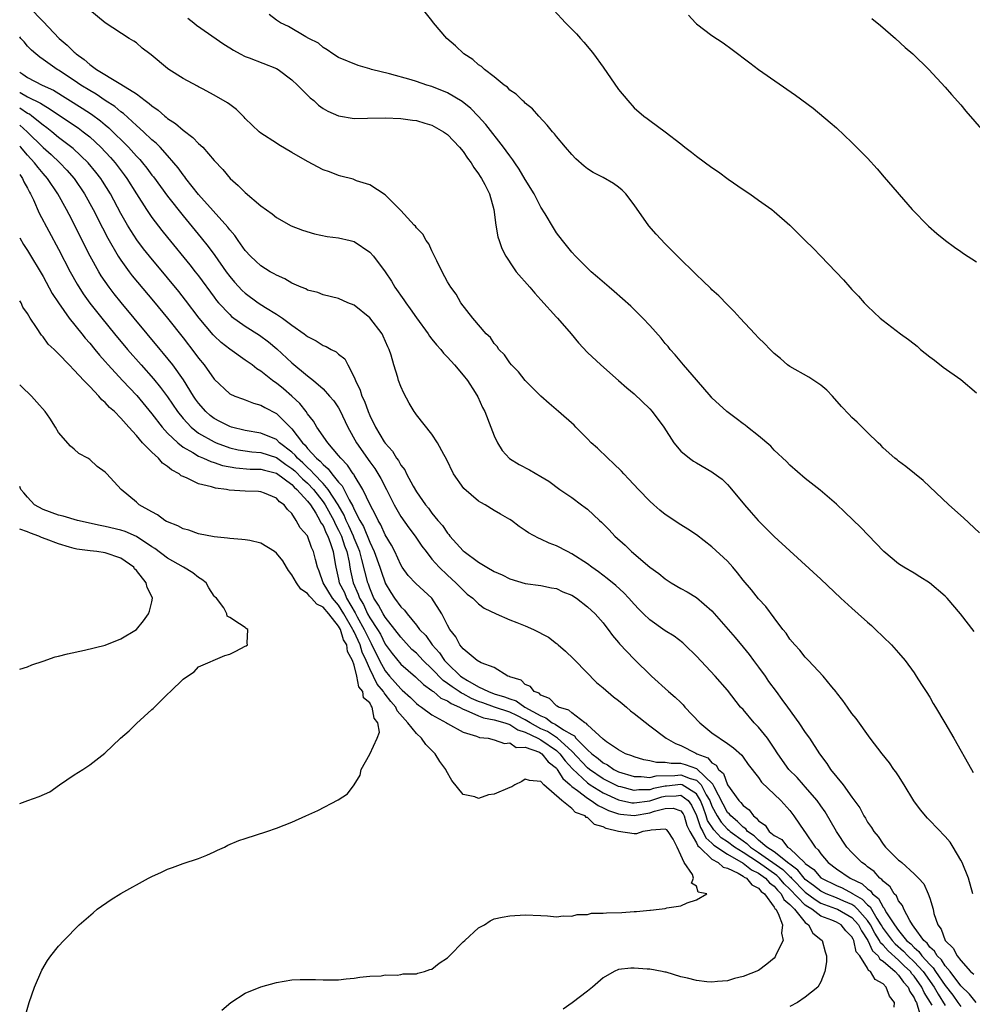
# Model space of a CAD drawing. Units: inches. Extents: x 2646000 to 2646755, y 1515000 to 1518000.
# Drawn here: x 2646000 to 2646122, y 1515845 to 1515971 of the extents above; entities that cross this region are included whole.
import ezdxf

# ---------------------------------------------------------------- set-up
doc = ezdxf.new("R2010")
doc.units = ezdxf.units.IN
doc.header["$MEASUREMENT"] = 0
doc.layers.add('LD26461515_10ft', color=254, linetype='Continuous')

msp = doc.modelspace()

# ---------------------------------------------------------------- linework, layer by layer
at = {"layer": 'LD26461515_10ft'}
for points, elevation in [([(2646001.22, 1515973), (2646003, 1515971.18), (2646005.09, 1515969), (2646006.12, 1515968.12), (2646007, 1515967.22), (2646007.13, 1515967.13), (2646007.24, 1515967), (2646008.27, 1515966.27), (2646009, 1515965.63), (2646009.87, 1515965), (2646012.77, 1515963.23), (2646013, 1515963.11), (2646015, 1515961.85), (2646016.13, 1515961), (2646016.64, 1515960.64), (2646017, 1515960.31), (2646017.79, 1515959.79), (2646018.65, 1515959), (2646018.85, 1515958.85), (2646019, 1515958.71), (2646020.04, 1515958.04), (2646021, 1515957.2), (2646022.27, 1515956.27), (2646023, 1515955.49), (2646023.55, 1515955), (2646025, 1515953.31), (2646026.12, 1515952.12), (2646027.05, 1515951), (2646028.1, 1515950.1), (2646029, 1515949.17), (2646031, 1515947.47), (2646032.44, 1515946.44), (2646033, 1515945.95), (2646034.9, 1515944.9), (2646036.34, 1515944.34), (2646037.88, 1515943.88), (2646039.54, 1515943.54), (2646041, 1515943.34), (2646042.47, 1515943), (2646043, 1515942.86), (2646045, 1515941.51), (2646045.48, 1515941), (2646047, 1515938.97), (2646047.79, 1515937.79), (2646048.25, 1515937), (2646049.38, 1515935.38), (2646049.63, 1515935), (2646050.21, 1515934.21), (2646051, 1515933.06), (2646052.5, 1515931), (2646052.69, 1515930.69), (2646053, 1515930.32), (2646053.58, 1515929.58), (2646054.14, 1515929), (2646054.5, 1515928.5), (2646055, 1515928), (2646055.92, 1515927), (2646057, 1515925.7), (2646057.55, 1515925), (2646058.55, 1515923.45), (2646058.89, 1515922.89), (2646059.52, 1515921.52), (2646059.8, 1515921), (2646060.59, 1515919), (2646061, 1515917.9), (2646061.42, 1515917), (2646062.01, 1515916.01), (2646062.98, 1515914.98), (2646064.22, 1515914.22), (2646065.53, 1515913.53), (2646067, 1515912.68), (2646068.04, 1515912.04), (2646069.43, 1515911), (2646071, 1515909.95), (2646072.24, 1515909), (2646072.69, 1515908.69), (2646073, 1515908.45), (2646074.53, 1515907), (2646074.78, 1515906.78), (2646075.79, 1515905.79), (2646076.51, 1515905), (2646077.83, 1515903.83), (2646078.67, 1515903), (2646081, 1515901.02), (2646082.18, 1515900.18), (2646083, 1515899.48), (2646083.77, 1515899), (2646085, 1515898.27), (2646085.82, 1515897.82), (2646087, 1515897.1), (2646089, 1515895.38), (2646091.97, 1515891.97), (2646093, 1515890.73), (2646093.78, 1515889.78), (2646094.33, 1515889), (2646095, 1515888.13), (2646095.82, 1515887), (2646096.29, 1515886.29), (2646097.25, 1515885), (2646097.97, 1515883.97), (2646098.71, 1515883), (2646100.17, 1515881), (2646101, 1515879.75), (2646101.52, 1515879), (2646102.82, 1515877), (2646103.75, 1515875.75), (2646104.25, 1515875), (2646105.86, 1515873), (2646107, 1515871.41), (2646108.03, 1515870.03), (2646108.53, 1515869), (2646108.73, 1515868.73), (2646109, 1515868.22), (2646109.52, 1515867.52), (2646109.79, 1515867), (2646110.36, 1515866.36), (2646111, 1515865.38), (2646111.32, 1515865), (2646113, 1515863.33), (2646113.19, 1515863.19), (2646113.39, 1515863), (2646115, 1515861.54), (2646115.55, 1515861), (2646116.26, 1515860.26), (2646116.81, 1515859), (2646117, 1515858.43), (2646117.44, 1515857), (2646117.54, 1515856.46), (2646118.04, 1515855), (2646118.46, 1515854.46), (2646118.99, 1515853), (2646120.02, 1515852.02), (2646120.53, 1515851), (2646121, 1515850.42), (2646122.26, 1515849), (2646122.65, 1515848.65)], 9010), ([(2646122.55, 1515859), (2646121.97, 1515861), (2646121.16, 1515863), (2646121, 1515863.31), (2646120.01, 1515865), (2646119.62, 1515865.62), (2646119, 1515866.37), (2646117, 1515868.43), (2646116.7, 1515868.7), (2646115.79, 1515869.79), (2646114.97, 1515870.97), (2646113.73, 1515873), (2646113, 1515874.16), (2646112.66, 1515874.66), (2646112.39, 1515875), (2646111.84, 1515875.84), (2646110.88, 1515877), (2646109.36, 1515879), (2646107.53, 1515881.53), (2646107, 1515882.2), (2646106.41, 1515883), (2646105.84, 1515883.84), (2646105, 1515884.86), (2646104.95, 1515884.95), (2646104.41, 1515885.59), (2646103.29, 1515887), (2646101.43, 1515889), (2646101, 1515889.41), (2646100.31, 1515890.31), (2646099.64, 1515891), (2646099, 1515891.75), (2646098.52, 1515892.52), (2646098.13, 1515893), (2646097, 1515894.49), (2646095.93, 1515895.93), (2646095, 1515896.92), (2646094.07, 1515898.07), (2646093, 1515899.32), (2646092.29, 1515900.29), (2646091.68, 1515901), (2646091, 1515901.78), (2646089, 1515903.62), (2646087, 1515905.14), (2646085.9, 1515905.9), (2646085, 1515906.46), (2646083, 1515907.77), (2646082.31, 1515908.31), (2646081.53, 1515909), (2646081, 1515909.48), (2646079.55, 1515911), (2646078.33, 1515912.33), (2646077.67, 1515913), (2646077.36, 1515913.36), (2646076.35, 1515914.35), (2646075.6, 1515915), (2646074.29, 1515916.29), (2646073.48, 1515917), (2646073, 1515917.51), (2646071.52, 1515919), (2646071.27, 1515919.27), (2646069.29, 1515921), (2646068.06, 1515922.06), (2646067, 1515923), (2646065, 1515924.99), (2646064.12, 1515926.12), (2646063.22, 1515927), (2646063, 1515927.26), (2646062.31, 1515928.31), (2646061.61, 1515929), (2646061.38, 1515929.38), (2646061, 1515929.77), (2646060.52, 1515930.52), (2646059.98, 1515931), (2646058.27, 1515933), (2646056.71, 1515935), (2646056.11, 1515936.11), (2646055.41, 1515937), (2646055, 1515937.7), (2646054.31, 1515939), (2646053.61, 1515940.39), (2646053.33, 1515941), (2646053, 1515941.66), (2646052.59, 1515942.59), (2646052.25, 1515943), (2646051.84, 1515943.84), (2646051, 1515944.65), (2646050.87, 1515944.87), (2646050.7, 1515945), (2646049, 1515946.87), (2646047, 1515948.87), (2646045, 1515950.16), (2646043.31, 1515950.69), (2646042.88, 1515950.88), (2646041.3, 1515951.3), (2646041, 1515951.35), (2646039.82, 1515951.82), (2646039, 1515952.1), (2646037, 1515953.15), (2646035, 1515954.34), (2646033.31, 1515955.31), (2646033, 1515955.52), (2646031, 1515956.83), (2646030.8, 1515957), (2646029, 1515958.72), (2646028.87, 1515958.87), (2646028.71, 1515959), (2646027.86, 1515959.86), (2646027, 1515960.49), (2646026.73, 1515960.73), (2646025, 1515961.7), (2646023.49, 1515962.51), (2646023, 1515962.78), (2646022.87, 1515962.87), (2646021, 1515963.83), (2646019.17, 1515965), (2646019, 1515965.12), (2646016.9, 1515966.9), (2646016.73, 1515967), (2646015.76, 1515967.76), (2646015, 1515968.44), (2646014.66, 1515968.66), (2646014.07, 1515969), (2646011, 1515971), (2646009, 1515972.63)], 9000), ([(2646123.4, 1515905.4), (2646121.35, 1515907.34), (2646119.44, 1515909), (2646116.14, 1515912.14), (2646113.93, 1515913.93), (2646113, 1515914.62), (2646112.8, 1515914.8), (2646112.53, 1515915), (2646111, 1515916.36), (2646110.69, 1515916.69), (2646110.36, 1515917), (2646109, 1515918.32), (2646107.66, 1515919.66), (2646107, 1515920.26), (2646106.63, 1515920.63), (2646105.67, 1515921.67), (2646104.51, 1515923), (2646103.78, 1515923.78), (2646103, 1515924.42), (2646101.44, 1515925.44), (2646099, 1515926.81), (2646098.73, 1515927), (2646097.82, 1515927.82), (2646097, 1515928.48), (2646096.47, 1515929), (2646095.77, 1515929.77), (2646095, 1515930.5), (2646094.51, 1515931), (2646092.64, 1515933), (2646091.87, 1515933.87), (2646091, 1515934.73), (2646089.89, 1515935.89), (2646089, 1515936.68), (2646088.85, 1515936.85), (2646087.84, 1515937.84), (2646087, 1515938.59), (2646084.59, 1515941), (2646083, 1515942.57), (2646081.81, 1515943.81), (2646080.9, 1515944.9), (2646079, 1515947.61), (2646077.91, 1515949), (2646077.47, 1515949.47), (2646077, 1515949.87), (2646076.33, 1515950.33), (2646075, 1515951.12), (2646073.74, 1515951.74), (2646073, 1515952.24), (2646072.56, 1515952.56), (2646071.51, 1515953.51), (2646071, 1515954.05), (2646070.16, 1515955), (2646069, 1515956.38), (2646068.74, 1515956.74), (2646068.49, 1515957), (2646067.83, 1515957.83), (2646066.74, 1515959), (2646065.93, 1515959.93), (2646065, 1515960.66), (2646064.85, 1515960.85), (2646064.64, 1515961), (2646063.83, 1515961.83), (2646063, 1515962.36), (2646062.71, 1515962.71), (2646062.3, 1515963), (2646061, 1515964.06), (2646059.77, 1515965), (2646059.39, 1515965.39), (2646059, 1515965.62), (2646058.27, 1515966.27), (2646057.08, 1515967), (2646056.03, 1515968.03), (2646054.91, 1515969), (2646053.22, 1515971), (2646053, 1515971.3), (2646051.6, 1515973)], 8970), ([(2646068.65, 1515972.65), (2646070.17, 1515971), (2646071.58, 1515969.58), (2646072.11, 1515969), (2646072.53, 1515968.53), (2646073.44, 1515967.44), (2646073.77, 1515967), (2646075, 1515965.28), (2646077, 1515962.44), (2646078.18, 1515961), (2646079, 1515960.07), (2646080.25, 1515959), (2646080.69, 1515958.69), (2646081, 1515958.44), (2646083, 1515957), (2646085, 1515955.43), (2646085.5, 1515955), (2646086.35, 1515954.36), (2646087, 1515953.84), (2646089, 1515952.39), (2646089.83, 1515951.83), (2646091.1, 1515950.9), (2646093, 1515949.57), (2646093.87, 1515949), (2646095, 1515948.21), (2646096.69, 1515947), (2646097, 1515946.76), (2646099, 1515944.99), (2646100, 1515944), (2646100.99, 1515943), (2646102.01, 1515942.01), (2646103.01, 1515941.01), (2646105.93, 1515937.93), (2646106.72, 1515937), (2646107, 1515936.69), (2646107.83, 1515935.83), (2646108.56, 1515935), (2646109, 1515934.56), (2646110.63, 1515933), (2646111, 1515932.7), (2646113.25, 1515931), (2646114.27, 1515930.27), (2646115, 1515929.7), (2646115.4, 1515929.4), (2646115.83, 1515929), (2646117, 1515928.03), (2646117.6, 1515927.6), (2646118.71, 1515926.71), (2646121, 1515925.13), (2646123, 1515923.4)], 8960), ([(2646021.62, 1515971.62), (2646022.37, 1515971), (2646022.71, 1515970.71), (2646026.24, 1515968.24), (2646027, 1515967.8), (2646027.48, 1515967.48), (2646028.35, 1515967), (2646029, 1515966.66), (2646029.52, 1515966.48), (2646033, 1515965.12), (2646033.21, 1515965), (2646035, 1515963.66), (2646035.71, 1515963), (2646037, 1515961.69), (2646037.36, 1515961.36), (2646037.8, 1515961), (2646038.41, 1515960.41), (2646039, 1515959.99), (2646039.63, 1515959.63), (2646041, 1515959.03), (2646043, 1515958.72), (2646044.73, 1515958.73), (2646047, 1515958.78), (2646049, 1515958.72), (2646050.49, 1515958.49), (2646051, 1515958.45), (2646052.1, 1515958.1), (2646053, 1515957.85), (2646054.5, 1515957), (2646055, 1515956.63), (2646056.55, 1515955), (2646057, 1515954.44), (2646057.58, 1515953.58), (2646058.05, 1515953), (2646058.38, 1515952.38), (2646059, 1515951.59), (2646059.22, 1515951.22), (2646059.38, 1515951), (2646059.81, 1515950.19), (2646060.38, 1515949), (2646060.96, 1515947), (2646061.21, 1515945), (2646061.48, 1515943.48), (2646061.63, 1515943), (2646062, 1515942), (2646062.51, 1515941), (2646063.48, 1515939.48), (2646063.84, 1515939), (2646065.57, 1515937), (2646066.22, 1515936.22), (2646067, 1515935.4), (2646069, 1515933.15), (2646069.16, 1515933), (2646070.91, 1515931), (2646071.83, 1515929.83), (2646073, 1515928.61), (2646074.7, 1515927), (2646077, 1515925.02), (2646078.07, 1515924.07), (2646079, 1515923.29), (2646081, 1515921.37), (2646081.33, 1515921), (2646082.81, 1515919), (2646084.11, 1515917), (2646085, 1515915.92), (2646086.1, 1515915), (2646086.62, 1515914.62), (2646087, 1515914.4), (2646089, 1515913.25), (2646089.15, 1515913.15), (2646090.31, 1515912.31), (2646091, 1515911.61), (2646091.29, 1515911.29), (2646093.17, 1515909), (2646094.04, 1515908.04), (2646094.95, 1515907), (2646095.99, 1515905.99), (2646097, 1515904.94), (2646099, 1515903.09), (2646103, 1515899.45), (2646105.57, 1515897), (2646107, 1515895.71), (2646107.81, 1515895), (2646109, 1515893.92), (2646109.5, 1515893.5), (2646110.04, 1515893), (2646111, 1515892.03), (2646112.07, 1515891), (2646113, 1515889.97), (2646113.83, 1515889), (2646115, 1515887.4), (2646115.27, 1515887), (2646115.93, 1515885.93), (2646116.55, 1515885), (2646117, 1515884.27), (2646117.46, 1515883.46), (2646117.76, 1515883), (2646118.94, 1515881), (2646120.1, 1515879), (2646122.35, 1515875), (2646122.6, 1515874.6)], 8990), ([(2646122.72, 1515892.72), (2646120.95, 1515895), (2646119.25, 1515897), (2646119, 1515897.25), (2646116.98, 1515898.98), (2646115.74, 1515899.74), (2646115, 1515900.22), (2646113.66, 1515901), (2646113, 1515901.43), (2646111.09, 1515903), (2646110.08, 1515904.08), (2646108.12, 1515906.12), (2646106.08, 1515908.08), (2646105, 1515909.1), (2646102.9, 1515910.9), (2646101, 1515912.4), (2646099, 1515914.12), (2646098.57, 1515914.57), (2646097, 1515916.03), (2646096.55, 1515916.55), (2646095, 1515917.88), (2646093.58, 1515919), (2646093.27, 1515919.28), (2646093, 1515919.45), (2646092.13, 1515920.13), (2646090.9, 1515921), (2646089, 1515922.79), (2646088.9, 1515922.9), (2646087, 1515925.07), (2646085.34, 1515927), (2646084.29, 1515928.29), (2646083.64, 1515929), (2646083.36, 1515929.36), (2646083, 1515929.77), (2646082.45, 1515930.45), (2646081, 1515932.06), (2646080.1, 1515933), (2646078.55, 1515934.55), (2646077.5, 1515935.5), (2646076.44, 1515936.44), (2646075.77, 1515937), (2646074.3, 1515938.3), (2646073.47, 1515939), (2646073, 1515939.45), (2646072.23, 1515940.23), (2646071.44, 1515941), (2646071, 1515941.49), (2646069.79, 1515943), (2646069, 1515944.01), (2646068.62, 1515944.62), (2646067.55, 1515946.45), (2646067, 1515947.31), (2646066.14, 1515949), (2646065, 1515950.85), (2646064.2, 1515952.2), (2646063.65, 1515953), (2646063.4, 1515953.4), (2646063, 1515953.9), (2646062.55, 1515954.55), (2646062.22, 1515955), (2646059.92, 1515957.92), (2646058.96, 1515959), (2646058, 1515960), (2646056.9, 1515960.9), (2646055, 1515962.01), (2646053, 1515962.81), (2646052.36, 1515963), (2646051, 1515963.47), (2646050.32, 1515963.68), (2646047.54, 1515964.46), (2646045.25, 1515965), (2646045, 1515965.09), (2646043.5, 1515965.5), (2646041, 1515966.55), (2646040.26, 1515967), (2646039.55, 1515967.55), (2646039, 1515967.83), (2646038.4, 1515968.4), (2646037.17, 1515969), (2646036.79, 1515969.21), (2646034.55, 1515970.55), (2646033.51, 1515971), (2646033, 1515971.34), (2646032.07, 1515972.07)], 8980), ([(2646086, 1515972), (2646086.87, 1515971), (2646087, 1515970.89), (2646089, 1515969.38), (2646090.43, 1515968.43), (2646091.59, 1515967.59), (2646093.85, 1515965.85), (2646095, 1515964.99), (2646099.72, 1515961.72), (2646102.01, 1515960.01), (2646104.2, 1515958.2), (2646105, 1515957.49), (2646107, 1515955.62), (2646109, 1515953.58), (2646110.23, 1515952.23), (2646111.16, 1515951.16), (2646114.76, 1515947), (2646116.85, 1515944.85), (2646117.92, 1515943.92), (2646119.02, 1515943.02), (2646120.17, 1515942.17), (2646121, 1515941.61), (2646121.35, 1515941.35), (2646123, 1515940.27)], 8950), ([(2646109.57, 1515971.57), (2646110.67, 1515970.67), (2646112.61, 1515969), (2646113.85, 1515967.85), (2646114.82, 1515967), (2646116.87, 1515965), (2646119, 1515962.72), (2646119.79, 1515961.79), (2646121, 1515960.44), (2646121.65, 1515959.65), (2646123.94, 1515957)], 8940), ([(2646122.96, 1515845), (2646122.09, 1515846.08), (2646121, 1515847.15), (2646119.61, 1515849), (2646119, 1515849.72), (2646118.5, 1515850.5), (2646117.95, 1515851), (2646117.61, 1515851.61), (2646117, 1515852.14), (2646116.65, 1515852.65), (2646116.23, 1515853), (2646115, 1515854.72), (2646114.78, 1515855), (2646114.42, 1515855.58), (2646113.68, 1515857), (2646113.49, 1515857.49), (2646113, 1515858.09), (2646112.72, 1515858.72), (2646112.44, 1515859), (2646111.89, 1515859.89), (2646111, 1515860.62), (2646110.84, 1515860.84), (2646110.6, 1515861), (2646109.84, 1515861.84), (2646109, 1515862.46), (2646108.72, 1515862.72), (2646108.27, 1515863), (2646107, 1515864.31), (2646106.36, 1515865), (2646105, 1515867), (2646103.55, 1515869.55), (2646103, 1515870.31), (2646102.53, 1515871), (2646101, 1515872.76), (2646100.77, 1515873), (2646099.95, 1515873.95), (2646098.87, 1515875), (2646097.47, 1515877), (2646097, 1515877.72), (2646096.13, 1515879), (2646095, 1515880.43), (2646094.42, 1515881), (2646093, 1515882.69), (2646092.67, 1515883), (2646091, 1515885.17), (2646089.42, 1515887), (2646087, 1515889.56), (2646085.53, 1515891), (2646085.25, 1515891.25), (2646084.12, 1515892.12), (2646083, 1515892.82), (2646081, 1515894.24), (2646080.21, 1515895), (2646079.61, 1515895.61), (2646079, 1515896.24), (2646078.32, 1515897), (2646077.68, 1515897.68), (2646076.64, 1515898.64), (2646075.54, 1515899.54), (2646074.4, 1515900.4), (2646073.55, 1515901), (2646073, 1515901.42), (2646071, 1515902.73), (2646070.42, 1515903), (2646069, 1515903.75), (2646068.09, 1515904.09), (2646067, 1515904.6), (2646066.71, 1515904.71), (2646065.41, 1515905.41), (2646065, 1515905.73), (2646064.22, 1515906.22), (2646063.21, 1515907), (2646063, 1515907.14), (2646061.82, 1515907.82), (2646061, 1515908.27), (2646059.85, 1515909), (2646059.3, 1515909.3), (2646059, 1515909.48), (2646057.1, 1515911.1), (2646055.75, 1515913), (2646054.88, 1515914.88), (2646054.53, 1515915.47), (2646053.73, 1515917), (2646053, 1515918.1), (2646051, 1515920.59), (2646050.83, 1515920.83), (2646050.7, 1515921), (2646050.08, 1515922.08), (2646049.37, 1515923.37), (2646049, 1515924.24), (2646048.72, 1515925), (2646048.63, 1515925.37), (2646048.08, 1515927), (2646047.75, 1515928.25), (2646047.49, 1515929), (2646047.33, 1515929.33), (2646046.72, 1515930.72), (2646046.58, 1515931), (2646045, 1515933.08), (2646043, 1515934.69), (2646042.2, 1515935), (2646041, 1515935.55), (2646039, 1515936.02), (2646038.31, 1515936.31), (2646037, 1515936.64), (2646036.79, 1515936.79), (2646036.2, 1515937), (2646035, 1515937.52), (2646034.1, 1515938.1), (2646033, 1515938.53), (2646032.73, 1515938.73), (2646032.21, 1515939), (2646031, 1515939.75), (2646030.37, 1515940.37), (2646029.67, 1515941), (2646029, 1515941.72), (2646028.08, 1515943), (2646027.65, 1515943.65), (2646027, 1515944.36), (2646026.74, 1515944.74), (2646023, 1515948.94), (2646021.35, 1515951), (2646021.21, 1515951.21), (2646021, 1515951.45), (2646020.36, 1515952.36), (2646019.83, 1515953), (2646019, 1515953.94), (2646018.04, 1515955), (2646017.53, 1515955.53), (2646017, 1515955.96), (2646015.91, 1515957), (2646015, 1515957.81), (2646013.34, 1515959.34), (2646013, 1515959.57), (2646012.23, 1515960.23), (2646011, 1515961.02), (2646009.82, 1515961.82), (2646009, 1515962.29), (2646007.86, 1515963), (2646007, 1515963.58), (2646005, 1515964.9), (2646004.82, 1515965), (2646003, 1515966.29), (2646002.57, 1515966.57), (2646002.06, 1515967), (2646001.5, 1515967.5), (2646001, 1515968.01), (2646000.56, 1515968.56), (2646000.16, 1515969), (2646000, 1515969.19)], 9020), ([(2646000, 1515964.67), (2646000.39, 1515964.39), (2646001, 1515963.97), (2646002.91, 1515963), (2646004.33, 1515962.33), (2646008.04, 1515960.04), (2646009.25, 1515959.25), (2646010.4, 1515958.4), (2646011, 1515957.87), (2646011.48, 1515957.48), (2646013.98, 1515955), (2646015, 1515953.87), (2646015.43, 1515953.43), (2646015.8, 1515953), (2646016.33, 1515952.33), (2646017, 1515951.42), (2646017.19, 1515951.19), (2646019, 1515948.7), (2646021, 1515946.17), (2646023.34, 1515943.34), (2646024.23, 1515942.23), (2646025.08, 1515941.08), (2646026.54, 1515939), (2646027, 1515938.38), (2646027.63, 1515937.63), (2646028.6, 1515936.6), (2646029, 1515936.24), (2646030.68, 1515935), (2646031.6, 1515934.4), (2646033, 1515933.52), (2646033.78, 1515933), (2646035, 1515932.11), (2646036.57, 1515931), (2646037, 1515930.66), (2646038.1, 1515930.1), (2646039, 1515929.51), (2646039.39, 1515929.39), (2646040.04, 1515929), (2646040.68, 1515928.68), (2646041, 1515928.38), (2646041.79, 1515927.79), (2646042.17, 1515927), (2646043, 1515925.43), (2646043.16, 1515925), (2646043.78, 1515923.78), (2646044, 1515923), (2646044.33, 1515922.33), (2646044.78, 1515921), (2646045, 1515920.49), (2646045.74, 1515919), (2646046.87, 1515917.13), (2646047, 1515916.93), (2646047.92, 1515915.92), (2646048.46, 1515915), (2646048.7, 1515914.7), (2646049, 1515914.12), (2646049.5, 1515913.5), (2646049.74, 1515913), (2646050.58, 1515911.41), (2646051, 1515910.69), (2646052.19, 1515909), (2646052.57, 1515908.57), (2646053, 1515907.95), (2646053.77, 1515907), (2646054.36, 1515906.36), (2646055, 1515905.37), (2646055.19, 1515905.19), (2646055.32, 1515905), (2646057, 1515903.11), (2646057.13, 1515903), (2646059, 1515901.63), (2646060.04, 1515901), (2646061, 1515900.44), (2646062.02, 1515900.02), (2646063, 1515899.49), (2646065, 1515898.9), (2646067, 1515898.64), (2646068.36, 1515898.36), (2646069, 1515898.25), (2646069.84, 1515897.84), (2646071, 1515897.38), (2646071.57, 1515897), (2646073, 1515895.9), (2646073.99, 1515895), (2646075, 1515893.83), (2646075.36, 1515893.36), (2646075.67, 1515893), (2646076.2, 1515892.2), (2646077, 1515891.29), (2646077.13, 1515891.13), (2646079, 1515889.18), (2646081.21, 1515887), (2646083.41, 1515885), (2646084.28, 1515884.28), (2646085, 1515883.59), (2646085.3, 1515883.3), (2646085.53, 1515883), (2646087.43, 1515881), (2646089, 1515879.71), (2646091, 1515878.33), (2646091.77, 1515877.77), (2646092.84, 1515876.84), (2646093, 1515876.57), (2646093.64, 1515875.64), (2646095, 1515873.93), (2646095.37, 1515873.37), (2646097.84, 1515871), (2646099, 1515869.72), (2646099.54, 1515869), (2646100.89, 1515867), (2646100.95, 1515866.95), (2646102.26, 1515865), (2646102.66, 1515864.66), (2646103, 1515864.12), (2646103.95, 1515863), (2646105, 1515862.22), (2646106.78, 1515861), (2646108.29, 1515860.29), (2646109, 1515859.63), (2646109.39, 1515859.39), (2646109.66, 1515859), (2646110.41, 1515858.41), (2646111, 1515857.28), (2646111.14, 1515857.14), (2646111.2, 1515857), (2646111.46, 1515856.54), (2646112.45, 1515855), (2646113, 1515854.26), (2646114.03, 1515853), (2646114.56, 1515852.56), (2646115, 1515852.07), (2646115.58, 1515851.58), (2646115.99, 1515851), (2646117, 1515849.88), (2646117.46, 1515849.46), (2646117.76, 1515849), (2646119, 1515847.18), (2646119.95, 1515845.95), (2646120.61, 1515845), (2646121, 1515844.51)], 9030), ([(2646000, 1515962.05), (2646000.04, 1515962.04), (2646001, 1515961.49), (2646002.68, 1515960.68), (2646003, 1515960.44), (2646003.92, 1515959.92), (2646005, 1515959.16), (2646007.5, 1515957.5), (2646008.17, 1515957), (2646009, 1515956.33), (2646010.42, 1515955), (2646011.67, 1515953.67), (2646012.26, 1515953), (2646013.45, 1515951.45), (2646013.77, 1515951), (2646015, 1515949.02), (2646016.29, 1515947), (2646017, 1515945.96), (2646018.28, 1515944.28), (2646019, 1515943.38), (2646021.88, 1515939.88), (2646022.58, 1515939), (2646023, 1515938.45), (2646025, 1515935.71), (2646025.3, 1515935.3), (2646025.57, 1515935), (2646027, 1515933.48), (2646027.25, 1515933.25), (2646029, 1515932), (2646030.82, 1515930.82), (2646031.97, 1515929.97), (2646033.06, 1515929.06), (2646035, 1515927.27), (2646037, 1515925.59), (2646037.76, 1515925), (2646039, 1515923.92), (2646039.85, 1515923), (2646040.37, 1515922.37), (2646041, 1515921.47), (2646041.17, 1515921.17), (2646042.2, 1515919), (2646043.29, 1515917), (2646045, 1515914.56), (2646045.67, 1515913.67), (2646046.42, 1515912.42), (2646047.16, 1515911), (2646048.15, 1515909), (2646049, 1515907.53), (2646050.05, 1515906.05), (2646050.85, 1515905), (2646051.71, 1515903.71), (2646052.24, 1515903), (2646053, 1515902.04), (2646053.91, 1515901), (2646055, 1515899.97), (2646056.07, 1515899), (2646057, 1515898.02), (2646057.54, 1515897.54), (2646058.24, 1515897), (2646059, 1515896.29), (2646059.73, 1515895.73), (2646061.24, 1515895), (2646063, 1515894.23), (2646063.9, 1515893.9), (2646065, 1515893.46), (2646066.06, 1515893), (2646067.99, 1515891.99), (2646069, 1515891.2), (2646069.12, 1515891.13), (2646069.24, 1515891), (2646070.19, 1515890.19), (2646071.22, 1515889.22), (2646071.4, 1515889), (2646074.17, 1515886.17), (2646075, 1515885.49), (2646076.33, 1515884.33), (2646077, 1515883.85), (2646077.46, 1515883.46), (2646078.01, 1515883), (2646078.52, 1515882.52), (2646079, 1515882.19), (2646081, 1515880.61), (2646083.11, 1515879), (2646084.31, 1515878.31), (2646085, 1515878.08), (2646086.91, 1515877.09), (2646087.06, 1515877), (2646088.46, 1515876.46), (2646089, 1515875.84), (2646089.55, 1515875.55), (2646089.84, 1515875), (2646090.47, 1515874.47), (2646091, 1515873.01), (2646092.45, 1515871), (2646092.73, 1515870.73), (2646093, 1515870.34), (2646093.8, 1515869.8), (2646094.34, 1515869), (2646094.74, 1515868.74), (2646095, 1515868.39), (2646095.84, 1515867.84), (2646096.34, 1515867), (2646097, 1515866.48), (2646097.97, 1515865.97), (2646098.72, 1515865), (2646099, 1515864.8), (2646100.96, 1515862.96), (2646101, 1515862.9), (2646102.1, 1515862.1), (2646103, 1515861.06), (2646103.08, 1515861), (2646105, 1515860.04), (2646105.74, 1515859.74), (2646107.05, 1515859.05), (2646107.11, 1515859), (2646108.31, 1515858.31), (2646109, 1515857.58), (2646109.32, 1515857.32), (2646109.49, 1515857), (2646110.2, 1515855.8), (2646110.73, 1515855), (2646110.82, 1515854.82), (2646111, 1515854.55), (2646112.17, 1515853), (2646112.55, 1515852.55), (2646113.63, 1515851.63), (2646114.2, 1515851), (2646115, 1515850.24), (2646116.14, 1515849), (2646117.56, 1515847), (2646118.07, 1515846.07), (2646119, 1515844.65)], 9040), ([(2646117.33, 1515844.67), (2646116.29, 1515846.29), (2646116, 1515847), (2646115, 1515848.41), (2646114.71, 1515848.71), (2646114.51, 1515849), (2646113.73, 1515849.73), (2646113, 1515850.44), (2646111.64, 1515851.64), (2646111, 1515852.38), (2646110.68, 1515852.68), (2646110.53, 1515853), (2646109.92, 1515853.92), (2646109.37, 1515855), (2646109, 1515855.55), (2646107.73, 1515857), (2646107.38, 1515857.38), (2646107, 1515857.6), (2646105.97, 1515858.03), (2646105, 1515858.46), (2646103.69, 1515859), (2646103, 1515859.35), (2646102.07, 1515860.07), (2646101, 1515860.85), (2646100.85, 1515861), (2646100.04, 1515862.04), (2646099, 1515862.8), (2646098.9, 1515862.9), (2646097, 1515864.39), (2646096.07, 1515865), (2646095, 1515865.9), (2646094.44, 1515866.44), (2646093.59, 1515867), (2646093.34, 1515867.34), (2646093, 1515867.56), (2646092.3, 1515868.3), (2646091.41, 1515869), (2646091.24, 1515869.24), (2646091, 1515869.47), (2646089.27, 1515872.73), (2646089.11, 1515873.11), (2646087.07, 1515875.07), (2646085.6, 1515875.6), (2646085, 1515875.76), (2646083.75, 1515875.75), (2646083, 1515875.9), (2646081.87, 1515875.87), (2646081, 1515876.09), (2646080.24, 1515876.24), (2646079, 1515876.59), (2646078.72, 1515876.72), (2646077.87, 1515877), (2646077, 1515877.52), (2646075.46, 1515878.54), (2646075, 1515878.88), (2646073, 1515880.74), (2646072.89, 1515880.89), (2646072.67, 1515881), (2646071, 1515882.26), (2646070.61, 1515882.61), (2646069.26, 1515883), (2646069.12, 1515883.12), (2646069, 1515883.18), (2646068.13, 1515884.13), (2646067, 1515884.53), (2646066.78, 1515884.78), (2646066.15, 1515885), (2646065.66, 1515885.66), (2646065, 1515885.93), (2646064.45, 1515886.45), (2646063, 1515886.91), (2646062.95, 1515886.95), (2646062.75, 1515887), (2646061, 1515888.09), (2646059.31, 1515888.69), (2646058.8, 1515889), (2646057, 1515890.49), (2646056.6, 1515891), (2646056.05, 1515892.05), (2646055.31, 1515893), (2646055, 1515893.56), (2646054.29, 1515895), (2646053, 1515897), (2646050.91, 1515898.91), (2646049.94, 1515899.94), (2646049.18, 1515901), (2646049, 1515901.29), (2646048.22, 1515903), (2646047.82, 1515903.82), (2646047, 1515905.16), (2646046.43, 1515906.43), (2646046.08, 1515907), (2646045.74, 1515907.74), (2646045.04, 1515909), (2646044.13, 1515911), (2646043, 1515912.82), (2646042.94, 1515912.94), (2646042.88, 1515913), (2646042.13, 1515914.13), (2646041.28, 1515915), (2646041, 1515915.38), (2646039.6, 1515917), (2646038.2, 1515919), (2646037.77, 1515919.77), (2646037, 1515920.72), (2646036.81, 1515921), (2646036.03, 1515922.03), (2646035, 1515923), (2646033.92, 1515923.92), (2646033, 1515924.66), (2646032.79, 1515924.79), (2646032.51, 1515925), (2646031, 1515926.21), (2646030.5, 1515926.5), (2646029.89, 1515927), (2646029, 1515927.64), (2646027, 1515929.02), (2646025.89, 1515929.89), (2646025, 1515930.73), (2646024.87, 1515930.87), (2646023.08, 1515933), (2646021.32, 1515935.32), (2646020.45, 1515936.45), (2646019, 1515938.2), (2646016.67, 1515941), (2646015.93, 1515941.93), (2646015.08, 1515943.08), (2646014.29, 1515944.29), (2646013.87, 1515945), (2646013, 1515946.5), (2646011.66, 1515949), (2646010.64, 1515950.64), (2646010.41, 1515951), (2646009.8, 1515951.8), (2646008.81, 1515953), (2646006.86, 1515954.86), (2646005, 1515956.27), (2646004.13, 1515957), (2646003.5, 1515957.5), (2646003, 1515957.85), (2646001.57, 1515959), (2646001.24, 1515959.24), (2646001, 1515959.36), (2646000.01, 1515960.01), (2646000, 1515960.02)], 9050), ([(2646000, 1515957.85), (2646000.94, 1515957), (2646003, 1515954.99), (2646004.05, 1515954.05), (2646005.17, 1515953), (2646006.07, 1515952.07), (2646007, 1515951), (2646008.35, 1515949), (2646009.43, 1515947), (2646010.63, 1515944.63), (2646011.32, 1515943.32), (2646012.66, 1515941), (2646013, 1515940.48), (2646014.08, 1515939), (2646014.48, 1515938.48), (2646017.21, 1515935.21), (2646019, 1515933.02), (2646021, 1515930.49), (2646022.53, 1515928.53), (2646023, 1515927.86), (2646023.71, 1515927), (2646025, 1515925.18), (2646027, 1515923.3), (2646027.64, 1515923), (2646028.64, 1515922.64), (2646029, 1515922.53), (2646030.08, 1515922.08), (2646031, 1515921.85), (2646031.52, 1515921.52), (2646033, 1515920.75), (2646035, 1515918.77), (2646036.34, 1515917), (2646036.69, 1515916.69), (2646037, 1515916.27), (2646038.16, 1515915), (2646038.63, 1515914.63), (2646039, 1515914.19), (2646039.66, 1515913.66), (2646040.14, 1515913), (2646041, 1515911.94), (2646041.45, 1515911.45), (2646042.35, 1515909.65), (2646042.83, 1515908.83), (2646043, 1515908.43), (2646043.75, 1515907), (2646044.21, 1515906.21), (2646045, 1515904.2), (2646045.59, 1515903), (2646046.32, 1515901), (2646046.48, 1515900.48), (2646046.97, 1515899), (2646047, 1515898.93), (2646047.72, 1515897.72), (2646048.19, 1515897), (2646049, 1515895.91), (2646049.48, 1515895.48), (2646049.82, 1515895), (2646051, 1515893.56), (2646051.41, 1515893), (2646052.21, 1515892.21), (2646053.01, 1515891), (2646053.99, 1515889.99), (2646054.63, 1515889), (2646055, 1515888.61), (2646056.68, 1515887), (2646057, 1515886.77), (2646057.59, 1515886.41), (2646059, 1515885.63), (2646060.25, 1515885), (2646061, 1515884.73), (2646062.34, 1515884.34), (2646063, 1515884.08), (2646063.82, 1515883.82), (2646064.95, 1515883), (2646067, 1515881.86), (2646067.64, 1515881.64), (2646068.46, 1515881), (2646068.83, 1515880.83), (2646069.93, 1515880.07), (2646071, 1515879.46), (2646071.31, 1515879.31), (2646071.52, 1515879), (2646073, 1515877.49), (2646073.54, 1515877), (2646074.38, 1515876.38), (2646075, 1515875.84), (2646075.57, 1515875.57), (2646076.4, 1515875), (2646077, 1515874.7), (2646079, 1515874.09), (2646079.91, 1515874.09), (2646081, 1515873.96), (2646081.82, 1515874.18), (2646084.21, 1515874.21), (2646085, 1515874.29), (2646086.18, 1515873.82), (2646087, 1515873.59), (2646087.61, 1515873), (2646088.27, 1515871.73), (2646088.73, 1515871), (2646089, 1515870.28), (2646089.65, 1515869), (2646090.19, 1515868.19), (2646091, 1515867.31), (2646091.17, 1515867.17), (2646091.34, 1515867), (2646093, 1515865.79), (2646093.48, 1515865.48), (2646093.97, 1515865), (2646095, 1515864.32), (2646098.12, 1515862.12), (2646099, 1515861.23), (2646099.13, 1515861.13), (2646099.23, 1515861), (2646101, 1515859.21), (2646102.25, 1515858.25), (2646103, 1515857.81), (2646104.89, 1515857.11), (2646105.14, 1515857), (2646107, 1515855.95), (2646107.85, 1515855), (2646108.22, 1515854.22), (2646109.04, 1515853), (2646109.65, 1515851.65), (2646110.36, 1515851), (2646110.58, 1515850.58), (2646111, 1515850.33), (2646112.56, 1515849), (2646113, 1515848.55), (2646113.63, 1515847.63), (2646114.23, 1515847), (2646114.42, 1515846.42), (2646115, 1515845.6), (2646115.17, 1515845.17), (2646115.28, 1515845), (2646115.67, 1515843.67)], 9060), ([(2646112.43, 1515844.43), (2646112.47, 1515845), (2646111.81, 1515845.81), (2646111.4, 1515847), (2646111, 1515847.41), (2646109.97, 1515847.97), (2646109.37, 1515849), (2646109.14, 1515849.14), (2646109, 1515849.41), (2646108, 1515851), (2646107.55, 1515851.55), (2646107.26, 1515853), (2646107.15, 1515853.15), (2646107, 1515853.48), (2646106.23, 1515854.23), (2646105.59, 1515855), (2646105, 1515855.34), (2646104.4, 1515855.6), (2646103, 1515856.11), (2646101.83, 1515857), (2646101.31, 1515857.31), (2646101, 1515857.54), (2646099, 1515859.6), (2646098.28, 1515860.28), (2646097.68, 1515861), (2646097.34, 1515861.34), (2646095, 1515863.01), (2646093, 1515864.31), (2646091.9, 1515865), (2646091, 1515865.66), (2646090.2, 1515866.2), (2646089.23, 1515867.23), (2646088.44, 1515868.44), (2646088.26, 1515869), (2646087.86, 1515870.14), (2646087.54, 1515871), (2646087, 1515871.86), (2646085.16, 1515873), (2646085, 1515873.07), (2646083.15, 1515872.85), (2646083, 1515872.84), (2646081.47, 1515872.53), (2646081, 1515872.38), (2646079.62, 1515872.38), (2646079, 1515872.29), (2646077.27, 1515872.73), (2646077, 1515872.79), (2646076.55, 1515873), (2646075, 1515873.79), (2646073.26, 1515875), (2646073, 1515875.21), (2646071, 1515877.32), (2646069.15, 1515879), (2646067.86, 1515879.86), (2646067, 1515880.23), (2646065.61, 1515881), (2646065, 1515881.38), (2646063.93, 1515881.93), (2646063, 1515882.36), (2646061.05, 1515883), (2646059.54, 1515883.54), (2646059, 1515883.73), (2646058.1, 1515884.1), (2646057, 1515884.7), (2646056.79, 1515884.79), (2646056.5, 1515885), (2646055.6, 1515885.6), (2646055, 1515886.06), (2646054.43, 1515886.43), (2646053, 1515887.93), (2646051.89, 1515889), (2646051, 1515889.95), (2646050.43, 1515890.43), (2646049, 1515891.98), (2646048.23, 1515893), (2646047, 1515894.56), (2646046.73, 1515895), (2646046.12, 1515896.12), (2646045.55, 1515897), (2646045, 1515898.29), (2646044.83, 1515898.83), (2646044.75, 1515899), (2646044, 1515902), (2646043.71, 1515903), (2646043.51, 1515903.51), (2646043, 1515904.72), (2646042.9, 1515905), (2646042.32, 1515906.32), (2646041.99, 1515907), (2646041.7, 1515907.7), (2646040.93, 1515909), (2646039.67, 1515911), (2646039, 1515911.78), (2646037.83, 1515913), (2646037.45, 1515913.45), (2646037, 1515913.81), (2646036.41, 1515914.41), (2646035.73, 1515915), (2646035.42, 1515915.42), (2646035, 1515915.79), (2646033.42, 1515917), (2646033, 1515917.4), (2646031, 1515918.23), (2646029, 1515918.56), (2646027.23, 1515919), (2646027, 1515919.07), (2646025.75, 1515919.75), (2646025, 1515920.13), (2646024.5, 1515920.5), (2646023.94, 1515921), (2646023, 1515922.09), (2646022.62, 1515922.62), (2646022.36, 1515923), (2646021.07, 1515925.07), (2646019.69, 1515927), (2646018.49, 1515928.49), (2646018.05, 1515929), (2646016.38, 1515931), (2646013.05, 1515935.05), (2646012.15, 1515936.15), (2646011.51, 1515937), (2646010.48, 1515938.48), (2646010.17, 1515939), (2646009.07, 1515941), (2646007.7, 1515943.7), (2646007, 1515945.12), (2646006.35, 1515946.35), (2646006.02, 1515947), (2646004.92, 1515949), (2646003.57, 1515951), (2646003, 1515951.64), (2646002.38, 1515952.38), (2646001.92, 1515953), (2646001, 1515953.98), (2646000.52, 1515954.52), (2646000.14, 1515955), (2646000, 1515955.16)], 9070), ([(2646000, 1515951.5), (2646000.38, 1515951), (2646000.55, 1515950.55), (2646001, 1515949.72), (2646001.24, 1515949.24), (2646001.4, 1515949), (2646001.76, 1515948.24), (2646002.51, 1515946.51), (2646005, 1515941.91), (2646006.5, 1515939), (2646007.39, 1515937.39), (2646008.15, 1515936.15), (2646009, 1515934.96), (2646010.54, 1515933), (2646012.17, 1515931), (2646013.84, 1515929), (2646015.61, 1515927), (2646017.22, 1515925.22), (2646018.12, 1515924.12), (2646019, 1515922.91), (2646020.29, 1515921), (2646021, 1515920.13), (2646022.05, 1515919), (2646023, 1515918.25), (2646025, 1515917.11), (2646025.25, 1515917), (2646027, 1515916.36), (2646028.1, 1515916.1), (2646029, 1515915.95), (2646029.84, 1515915.83), (2646031, 1515915.74), (2646033, 1515915.11), (2646034.22, 1515914.22), (2646035, 1515913.7), (2646035.37, 1515913.37), (2646036.35, 1515912.35), (2646037, 1515911.8), (2646037.77, 1515911), (2646039, 1515909.42), (2646039.29, 1515909), (2646040.37, 1515907), (2646040.56, 1515906.56), (2646041, 1515905.76), (2646041.36, 1515905), (2646041.75, 1515903.75), (2646042.04, 1515903), (2646042.35, 1515901.65), (2646042.45, 1515901), (2646042.54, 1515900.54), (2646042.88, 1515899), (2646043.52, 1515897.52), (2646043.68, 1515897), (2646044.19, 1515896.19), (2646044.73, 1515895), (2646045, 1515894.49), (2646045.98, 1515893), (2646046.37, 1515892.37), (2646047, 1515891.09), (2646047.89, 1515889.89), (2646049, 1515888.53), (2646050.9, 1515886.9), (2646051.9, 1515885.9), (2646053, 1515885.15), (2646053.07, 1515885.07), (2646053.19, 1515885), (2646054.16, 1515884.16), (2646055, 1515883.79), (2646055.45, 1515883.45), (2646056.53, 1515883), (2646057, 1515882.75), (2646057.37, 1515882.63), (2646059, 1515881.88), (2646059.63, 1515881.63), (2646061, 1515881.38), (2646062.35, 1515881), (2646063, 1515880.77), (2646064.06, 1515880.06), (2646065, 1515879.8), (2646066.61, 1515879), (2646067, 1515878.79), (2646069, 1515877.41), (2646069.44, 1515877), (2646070.11, 1515876.11), (2646071.06, 1515875.06), (2646073, 1515873.25), (2646073.36, 1515873), (2646075, 1515871.97), (2646077, 1515871.06), (2646078.71, 1515870.7), (2646079, 1515870.68), (2646081, 1515870.96), (2646082.54, 1515871.46), (2646083, 1515871.56), (2646084.4, 1515871.6), (2646085, 1515871.68), (2646085.94, 1515871), (2646086.39, 1515870.39), (2646087, 1515869.08), (2646087.51, 1515867.51), (2646087.83, 1515867), (2646088.21, 1515866.21), (2646089, 1515865.52), (2646089.25, 1515865.25), (2646091, 1515864.07), (2646093, 1515862.93), (2646094.08, 1515862.08), (2646095, 1515861.64), (2646095.9, 1515861), (2646096.39, 1515860.39), (2646097, 1515859.96), (2646097.44, 1515859.44), (2646097.9, 1515859), (2646098.26, 1515858.26), (2646099, 1515857.63), (2646099.6, 1515857), (2646101, 1515855.29), (2646101.41, 1515855), (2646101.95, 1515853.95), (2646103, 1515853.11), (2646103.17, 1515853), (2646103.54, 1515851.54), (2646103.74, 1515851), (2646103.74, 1515850.26), (2646103.52, 1515849), (2646103, 1515847.69), (2646102.62, 1515847), (2646101, 1515845.71), (2646099.99, 1515845), (2646099, 1515844.49)], 9080), ([(2646000, 1515943.36), (2646000.5, 1515942.5), (2646001, 1515941.72), (2646003, 1515938.36), (2646004.19, 1515936.19), (2646004.98, 1515934.98), (2646006.37, 1515933), (2646007.99, 1515931), (2646008.43, 1515930.43), (2646009, 1515929.81), (2646009.67, 1515929), (2646010.26, 1515928.26), (2646011, 1515927.45), (2646011.38, 1515927), (2646013.21, 1515925), (2646015.06, 1515923.06), (2646017, 1515920.7), (2646018.3, 1515919), (2646019, 1515918.25), (2646020.31, 1515917), (2646021, 1515916.45), (2646022.27, 1515915.73), (2646023, 1515915.27), (2646023.64, 1515915), (2646024.57, 1515914.57), (2646025, 1515914.45), (2646026.08, 1515914.08), (2646027.77, 1515913.77), (2646029.62, 1515913.62), (2646031, 1515913.6), (2646031.46, 1515913.46), (2646033, 1515913.1), (2646035, 1515911.62), (2646035.3, 1515911.3), (2646035.65, 1515911), (2646037, 1515909.49), (2646037.37, 1515909), (2646038.07, 1515907.93), (2646038.6, 1515907), (2646038.72, 1515906.72), (2646039, 1515906.34), (2646039.39, 1515905.39), (2646039.61, 1515905), (2646039.97, 1515904.03), (2646040.28, 1515903), (2646040.56, 1515901.44), (2646040.63, 1515901), (2646041, 1515899.44), (2646041.09, 1515899), (2646041.74, 1515897.74), (2646042.02, 1515897), (2646043.13, 1515895.13), (2646043.4, 1515894.6), (2646044.3, 1515893), (2646045, 1515891.51), (2646045.19, 1515891.19), (2646046.27, 1515889), (2646047, 1515887.66), (2646047.56, 1515887), (2646049, 1515885.34), (2646049.19, 1515885.19), (2646050.25, 1515884.25), (2646051, 1515883.48), (2646051.26, 1515883.26), (2646051.67, 1515883), (2646053, 1515882.01), (2646054.86, 1515881), (2646055, 1515880.9), (2646057, 1515879.79), (2646058.72, 1515879.28), (2646059.11, 1515879.11), (2646060.23, 1515879), (2646061, 1515878.81), (2646062.32, 1515878.32), (2646063, 1515878.4), (2646063.81, 1515877.81), (2646065, 1515877.85), (2646066.81, 1515877.19), (2646067, 1515877.09), (2646067.13, 1515877), (2646067.96, 1515875.96), (2646069, 1515875.13), (2646069.1, 1515875), (2646069.81, 1515873.81), (2646070.78, 1515873), (2646071, 1515872.8), (2646071.72, 1515872.28), (2646073, 1515871.29), (2646073.48, 1515871), (2646074.35, 1515870.35), (2646075, 1515870.07), (2646075.71, 1515869.71), (2646077, 1515869.28), (2646077.23, 1515869.23), (2646079, 1515869.06), (2646081, 1515869.39), (2646081.61, 1515869.61), (2646083, 1515869.97), (2646084.02, 1515870.02), (2646085, 1515869.66), (2646085.28, 1515869.28), (2646085.41, 1515869), (2646085.79, 1515867.79), (2646086.16, 1515867), (2646087, 1515865.55), (2646087.18, 1515865.18), (2646087.38, 1515865), (2646089, 1515863.45), (2646089.78, 1515863), (2646090.42, 1515862.42), (2646091, 1515862.27), (2646092.35, 1515861.65), (2646093, 1515861.26), (2646093.15, 1515861.15), (2646093.45, 1515861), (2646094.14, 1515860.14), (2646095, 1515859.7), (2646095.31, 1515859.31), (2646095.75, 1515859), (2646097, 1515857.29), (2646097.1, 1515857.1), (2646097.21, 1515857), (2646097.52, 1515856.48), (2646098.08, 1515855), (2646097.95, 1515853.95), (2646098.14, 1515853), (2646097.31, 1515851.31), (2646097.19, 1515851), (2646097.12, 1515850.88), (2646097, 1515850.73), (2646096.05, 1515849.95), (2646095, 1515849.15), (2646093, 1515848.34), (2646091.91, 1515848.09), (2646091, 1515847.79), (2646089.7, 1515847.7), (2646089, 1515847.62), (2646088.33, 1515847.67), (2646087, 1515847.86), (2646085.85, 1515848.15), (2646085, 1515848.33), (2646083.1, 1515848.9), (2646082.92, 1515848.92), (2646082.61, 1515849), (2646081, 1515849.28), (2646080.68, 1515849.32), (2646079, 1515849.44), (2646078.59, 1515849.41), (2646077, 1515849.26), (2646076.43, 1515849), (2646075, 1515848.19), (2646073.64, 1515847), (2646073, 1515846.49), (2646071.03, 1515844.97), (2646069.85, 1515844.15)], 9090), ([(2646025.99, 1515844.01), (2646027.14, 1515845), (2646029, 1515846.22), (2646030.99, 1515847.01), (2646033, 1515847.57), (2646035, 1515847.91), (2646036.04, 1515847.96), (2646037, 1515847.97), (2646038.03, 1515847.97), (2646039, 1515847.92), (2646041, 1515847.93), (2646041.96, 1515848.04), (2646043, 1515848.13), (2646043.71, 1515848.29), (2646045, 1515848.42), (2646046.46, 1515848.46), (2646047, 1515848.58), (2646048.53, 1515848.53), (2646049, 1515848.61), (2646049.31, 1515848.69), (2646051, 1515848.72), (2646051.2, 1515848.8), (2646052.03, 1515849), (2646052.74, 1515849.26), (2646053, 1515849.32), (2646053.94, 1515850.06), (2646055, 1515850.77), (2646055.12, 1515850.88), (2646055.26, 1515851), (2646057, 1515852.81), (2646057.24, 1515853), (2646059, 1515854.63), (2646059.74, 1515855), (2646060.48, 1515855.52), (2646061, 1515855.76), (2646062.01, 1515855.99), (2646063, 1515856.18), (2646065, 1515856.29), (2646067, 1515856.21), (2646067.85, 1515856.15), (2646069, 1515856.05), (2646069.85, 1515856.15), (2646071, 1515856.12), (2646071.68, 1515856.32), (2646073, 1515856.35), (2646073.51, 1515856.49), (2646075, 1515856.51), (2646075.45, 1515856.55), (2646077.41, 1515856.59), (2646079, 1515856.72), (2646079.3, 1515856.7), (2646081, 1515856.9), (2646081.11, 1515856.89), (2646082.22, 1515857), (2646083, 1515857.12), (2646083.18, 1515857.18), (2646085, 1515857.45), (2646085.82, 1515857.82), (2646087, 1515858.21), (2646088.35, 1515859), (2646087.22, 1515859.22), (2646087, 1515859.96), (2646086.38, 1515860.38), (2646086.61, 1515861), (2646086.51, 1515861.49), (2646085.42, 1515863), (2646085, 1515863.97), (2646084.51, 1515865), (2646084, 1515866), (2646083.38, 1515867), (2646083.21, 1515867.21), (2646083, 1515867.31), (2646081.18, 1515867.18), (2646081, 1515867.12), (2646080.11, 1515867), (2646079.3, 1515866.7), (2646079, 1515866.71), (2646077, 1515867.01), (2646075.39, 1515867.39), (2646075, 1515867.61), (2646073.91, 1515867.91), (2646073, 1515868.79), (2646072.82, 1515868.82), (2646072.69, 1515869), (2646071.47, 1515869.47), (2646071, 1515869.95), (2646069.68, 1515871), (2646067.38, 1515873), (2646067, 1515873.43), (2646065.55, 1515873.55), (2646065, 1515873.72), (2646064.55, 1515873.45), (2646063.66, 1515873), (2646063.26, 1515872.74), (2646063, 1515872.65), (2646061, 1515871.79), (2646060.27, 1515871.73), (2646059, 1515871.27), (2646058.53, 1515871.47), (2646057, 1515871.76), (2646055.55, 1515873.55), (2646054.83, 1515874.83), (2646054.77, 1515875), (2646054.01, 1515876.01), (2646053.42, 1515877), (2646052.2, 1515878.2), (2646051.66, 1515879), (2646051, 1515879.6), (2646049.91, 1515881), (2646048.54, 1515882.54), (2646048.34, 1515883), (2646047.72, 1515883.72), (2646047, 1515884.68), (2646046.84, 1515884.84), (2646046.77, 1515885), (2646045.97, 1515885.97), (2646045, 1515887.94), (2646044.54, 1515889), (2646044.05, 1515890.05), (2646043.77, 1515891), (2646043, 1515892.67), (2646042.88, 1515892.88), (2646042.84, 1515893), (2646041.68, 1515895), (2646041, 1515896.1), (2646040.22, 1515897), (2646039.02, 1515899), (2646038.49, 1515900.49), (2646038.28, 1515901), (2646038.02, 1515901.98), (2646037.79, 1515903), (2646037.53, 1515903.53), (2646037, 1515905.01), (2646036.06, 1515906.06), (2646035.55, 1515907), (2646035, 1515907.88), (2646034.41, 1515908.41), (2646034.02, 1515909), (2646033.38, 1515909.38), (2646033, 1515909.89), (2646031.49, 1515910.51), (2646031, 1515910.69), (2646030.72, 1515910.72), (2646029, 1515910.76), (2646026.92, 1515910.92), (2646026.58, 1515911), (2646025.18, 1515911.18), (2646024.65, 1515911.35), (2646023, 1515911.73), (2646021.55, 1515912.45), (2646021, 1515912.64), (2646020.75, 1515912.75), (2646020.49, 1515913), (2646019.5, 1515913.5), (2646019, 1515913.96), (2646018.38, 1515914.38), (2646017.85, 1515915), (2646017, 1515915.77), (2646015.79, 1515917), (2646015, 1515917.92), (2646014.03, 1515919), (2646013, 1515920.18), (2646012.19, 1515921), (2646011.55, 1515921.55), (2646011, 1515922.19), (2646010.54, 1515922.54), (2646010.16, 1515923), (2646009, 1515924.22), (2646008.23, 1515925), (2646007, 1515926.35), (2646006.35, 1515927), (2646005, 1515928.44), (2646004.43, 1515929), (2646003.67, 1515929.67), (2646003, 1515930.64), (2646002.82, 1515930.82), (2646002.18, 1515931.82), (2646001.34, 1515933), (2646001, 1515933.6), (2646000.42, 1515934.42), (2646000.17, 1515935), (2646000, 1515935.25)], 9100), ([(2646000.05, 1515841), (2646001.22, 1515845), (2646001.9, 1515847), (2646002.83, 1515849.17), (2646003.58, 1515850.42), (2646003.99, 1515851), (2646005, 1515852.25), (2646005.66, 1515853), (2646007.63, 1515855), (2646009.44, 1515856.56), (2646009.98, 1515857), (2646011.76, 1515858.24), (2646013, 1515859.04), (2646016.55, 1515861), (2646017, 1515861.22), (2646018.23, 1515861.77), (2646019, 1515862.16), (2646019.63, 1515862.37), (2646021, 1515862.9), (2646023, 1515863.54), (2646024.04, 1515863.96), (2646025, 1515864.38), (2646025.41, 1515864.59), (2646026.31, 1515865), (2646026.77, 1515865.23), (2646028.17, 1515865.83), (2646029, 1515866.12), (2646031.78, 1515867), (2646033, 1515867.42), (2646035, 1515868.21), (2646036.8, 1515869), (2646038.31, 1515869.69), (2646040.94, 1515871.06), (2646042.16, 1515871.84), (2646043, 1515873), (2646043.76, 1515874.24), (2646043.92, 1515875), (2646045, 1515876.97), (2646045.96, 1515879), (2646046.24, 1515879.76), (2646046.04, 1515881), (2646045.57, 1515881.57), (2646045.33, 1515883), (2646045.17, 1515883.17), (2646045, 1515883.56), (2646044.21, 1515884.21), (2646044.11, 1515885), (2646043.59, 1515885.59), (2646043.36, 1515887), (2646043, 1515888.38), (2646042.8, 1515889), (2646042.16, 1515890.16), (2646042.04, 1515891), (2646041.65, 1515891.65), (2646041.23, 1515893), (2646041, 1515893.42), (2646039.73, 1515895), (2646039, 1515895.86), (2646038.22, 1515896.22), (2646037.51, 1515897), (2646037.25, 1515897.25), (2646037, 1515897.6), (2646036.16, 1515898.16), (2646035.57, 1515899), (2646035, 1515900.01), (2646034.57, 1515900.57), (2646034.32, 1515901), (2646033.81, 1515901.81), (2646033, 1515902.82), (2646032.76, 1515903), (2646031, 1515904.09), (2646029.59, 1515904.41), (2646029, 1515904.52), (2646028.54, 1515904.54), (2646027, 1515904.68), (2646026.72, 1515904.72), (2646025, 1515904.9), (2646023, 1515905.29), (2646021.74, 1515905.74), (2646021, 1515905.92), (2646020.32, 1515906.32), (2646019, 1515906.81), (2646018.89, 1515906.89), (2646018.67, 1515907), (2646017.72, 1515907.72), (2646017, 1515908.1), (2646015.38, 1515909), (2646015, 1515909.36), (2646013.03, 1515911), (2646011.22, 1515913), (2646011.1, 1515913.1), (2646011, 1515913.23), (2646009.96, 1515913.96), (2646009, 1515914.84), (2646008.75, 1515915), (2646007.61, 1515915.61), (2646007, 1515916.16), (2646006.54, 1515916.54), (2646005, 1515918.32), (2646004.62, 1515919), (2646003.86, 1515920.14), (2646003.26, 1515921), (2646002.2, 1515922.2), (2646001.53, 1515923), (2646000.24, 1515924.24), (2646000, 1515924.45)], 9110), ([(2646000, 1515870.61), (2646001.04, 1515871), (2646002.51, 1515871.49), (2646003.88, 1515872.12), (2646005.12, 1515873), (2646007, 1515874.28), (2646008.13, 1515875), (2646009, 1515875.6), (2646010.93, 1515877.07), (2646012.97, 1515879), (2646014.06, 1515879.94), (2646015, 1515880.88), (2646017, 1515882.71), (2646017.17, 1515882.83), (2646019, 1515884.66), (2646019.39, 1515885), (2646021, 1515886.58), (2646021.59, 1515887), (2646022.44, 1515887.56), (2646023, 1515888.17), (2646026.37, 1515889.63), (2646027, 1515889.83), (2646027.79, 1515890.21), (2646029, 1515890.85), (2646029.11, 1515890.89), (2646029.27, 1515891), (2646029.23, 1515891.23), (2646029.34, 1515893), (2646029.12, 1515893.12), (2646029, 1515893.22), (2646028.27, 1515893.73), (2646027, 1515894.53), (2646026.69, 1515894.69), (2646026.63, 1515895), (2646026.25, 1515895.75), (2646025.32, 1515897), (2646025.14, 1515897.14), (2646025, 1515897.29), (2646024.33, 1515898.33), (2646023.98, 1515899), (2646023.42, 1515899.42), (2646023, 1515899.65), (2646022.25, 1515900.25), (2646021.04, 1515901), (2646019, 1515902.14), (2646017.38, 1515903.38), (2646017, 1515903.61), (2646015, 1515904.94), (2646013.58, 1515905.58), (2646013, 1515905.76), (2646011, 1515906.23), (2646010.34, 1515906.34), (2646007.45, 1515907), (2646005.57, 1515907.57), (2646005, 1515907.7), (2646003, 1515908.41), (2646001.91, 1515909), (2646001, 1515909.98), (2646000.55, 1515910.55), (2646000.15, 1515911), (2646000, 1515911.36)], 9120), ([(2646000, 1515887.9), (2646001, 1515888.19), (2646001.57, 1515888.43), (2646003, 1515888.91), (2646004.54, 1515889.46), (2646005, 1515889.54), (2646006.13, 1515889.87), (2646008.33, 1515890.33), (2646011, 1515890.98), (2646013, 1515891.8), (2646015, 1515892.97), (2646015.9, 1515894.1), (2646016.56, 1515895), (2646016.68, 1515895.32), (2646017, 1515896.55), (2646017.09, 1515897), (2646017, 1515897.22), (2646016.39, 1515898.39), (2646016.27, 1515899), (2646015, 1515900.59), (2646014.78, 1515900.78), (2646014.66, 1515901), (2646013, 1515902.15), (2646011, 1515902.84), (2646009.92, 1515903), (2646009.08, 1515903.08), (2646007.33, 1515903.33), (2646007, 1515903.41), (2646006.41, 1515903.59), (2646005, 1515903.99), (2646003.39, 1515904.61), (2646002.8, 1515904.8), (2646002.44, 1515905), (2646001.37, 1515905.37), (2646001, 1515905.53), (2646000, 1515905.87)], 9130)]:
    msp.add_lwpolyline(points, dxfattribs=dict(at, elevation=elevation))

doc.saveas('drawing.dxf')
